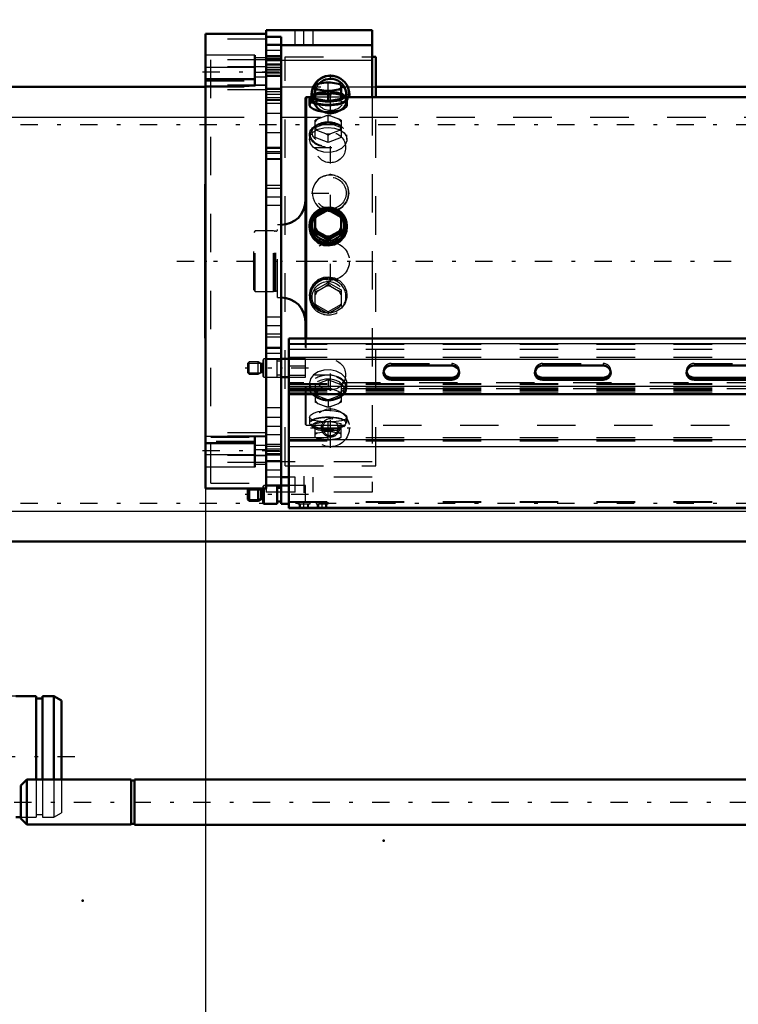
# Model space of a CAD drawing. Units: inches. Extents: x 19 to 237, y 19 to 233.
# Drawn here: x 39 to 57, y 84 to 109 of the extents above; entities that cross this region are included whole.
import ezdxf

# ---------------------------------------------------------------- set-up
doc = ezdxf.new("R2010")
doc.units = ezdxf.units.IN
doc.header["$MEASUREMENT"] = 0
doc.linetypes.add('Center', pattern=[1.5, 0.45, -0.5, 0.05, -0.5])
doc.linetypes.add('Dashed', pattern=[2, 1, -1])
for name, color, linetype, lineweight in [('2d ConnectionPoints', 7, 'Continuous', 50), ('AM_0', 7, 'Continuous', 50), ('AM_4', 3, 'Continuous', 25), ('AM_5', 3, 'Continuous', 25), ('AM_7', 7, 'Center', 25), ('AM_9', 6, 'Dashed', 25)]:
    doc.layers.add(name, color=color, linetype=linetype, lineweight=lineweight)
doc.dimstyles.get("Standard").update_dxf_attribs({"dimtxt": 0.18, "dimasz": 0.18, "dimexe": 0.18, "dimexo": 0.0625, "dimgap": 0.09, "dimtad": 0, "dimtih": 1, "dimtoh": 1, "dimdec": 4, "dimzin": 0, "dimdsep": 46, "dimtxsty": 'Standard', "dimcen": 0.09, "dimadec": 0, "dimazin": 0, "dimtfac": 1, "dimtdec": 4, "dimtofl": 0, "dimtmove": 0, "dimatfit": 3, "dimfxl": 0, "dimtolj": 1, "dimtzin": 0, "dimarcsym": 0})

# ---------------------------------------------------------------- blocks, each defined once
blk = doc.blocks.new('6_D_3637200920_STUD_D79_9XL190_1_0_in_DQQ99_1_1_GN_Wire_Rope_Hoist_900')
at = {"layer": 'AM_0'}
for p, q in [((32.45, 91.768), (32.285, 91.673)), ((32.285, 91.673), (32.285, 88.754)), ((39.11, 91.786), (38.58, 91.786)), ((39.11, 91.786), (39.11, 89.615)), ((39.273, 91.719), (39.11, 91.719)), ((39.273, 91.786), (39.273, 89.615)), ((39.569, 91.786), (39.273, 91.786)), ((39.766, 91.673), (39.569, 91.786)), ((39.569, 91.786), (39.569, 89.615)), ((39.766, 91.673), (39.766, 89.615)), ((32.285, 88.754), (32.45, 88.659)), ((38.58, 88.641), (38.707, 88.641))]:
    blk.add_line(p, q, dxfattribs=at)
at = {"layer": 'AM_7'}
blk.add_line((31.911, 90.214), (40.14, 90.214), dxfattribs=at)
at = {"layer": 'AM_9'}
for p, q in [((32.482, 91.786), (32.45, 91.768)), ((32.777, 91.786), (32.482, 91.786)), ((32.482, 91.786), (32.482, 88.641)), ((32.777, 91.786), (32.777, 88.641)), ((32.941, 91.719), (32.777, 91.719)), ((32.941, 91.786), (32.941, 88.641)), ((38.58, 91.786), (32.941, 91.786)), ((39.11, 89.615), (39.11, 88.641)), ((39.273, 89.615), (39.273, 88.641)), ((39.569, 89.615), (39.569, 88.641)), ((39.766, 89.615), (39.766, 88.754)), ((32.45, 88.659), (32.482, 88.641)), ((32.482, 88.641), (32.777, 88.641)), ((32.777, 88.708), (32.941, 88.708)), ((32.941, 88.641), (38.58, 88.641)), ((38.707, 88.641), (39.11, 88.641)), ((39.11, 88.708), (39.273, 88.708)), ((39.273, 88.641), (39.569, 88.641)), ((39.569, 88.641), (39.766, 88.754))]:
    blk.add_line(p, q, dxfattribs=at)
blk = doc.blocks.new('13_2425421170_sh6_1_0_in_DQQ99_1_1_GN_Wire_Rope_Hoist_900')
at = {"layer": 'AM_7'}
blk.add_line((32.338, 89.032), (94.352, 89.032), dxfattribs=at)
blk = doc.blocks.new('18_0543004220_SH5_L3_0_in_DQQ99_1_1_GN_Wire_Rope_Hoist_900')
at = {"layer": 'AM_0'}
for p, q in [((45.674, 101.079), (58.307, 101.079)), ((45.674, 96.668), (45.674, 101.079)), ((45.674, 100.547), (45.477, 100.547)), ((48.332, 100.374), (49.907, 100.374)), ((52.269, 100.374), (53.844, 100.374)), ((56.206, 100.374), (57.781, 100.374)), ((45.477, 100.074), (45.674, 100.074)), ((49.907, 100.058), (48.332, 100.058)), ((53.844, 100.058), (52.269, 100.058)), ((57.781, 100.058), (56.206, 100.058)), ((49.907, 100.004), (48.332, 100.004)), ((53.844, 100.004), (52.269, 100.004)), ((57.781, 100.004), (56.206, 100.004)), ((45.674, 99.631), (58.307, 99.631)), ((45.367, 97.258), (45.084, 97.258)), ((45.367, 96.786), (45.367, 97.258)), ((45.477, 96.786), (45.477, 97.258)), ((45.674, 97.258), (45.477, 97.258)), ((44.641, 97.179), (44.611, 97.149)), ((44.611, 96.895), (44.611, 97.149)), ((44.879, 97.179), (44.641, 97.179)), ((44.641, 96.864), (44.641, 97.179)), ((44.879, 96.864), (44.879, 97.179)), ((44.942, 97.143), (44.879, 97.179)), ((44.981, 97.14), (44.953, 97.14)), ((45.005, 96.805), (45.005, 97.182)), ((45.025, 96.786), (45.025, 97.182)), ((45.477, 97.199), (45.367, 97.199)), ((44.611, 96.895), (44.641, 96.864)), ((44.641, 96.864), (44.879, 96.864)), ((44.879, 96.864), (44.942, 96.901)), ((44.953, 96.904), (44.981, 96.904)), ((45.005, 96.805), (45.025, 96.786)), ((45.025, 96.786), (45.367, 96.786)), ((45.367, 96.845), (45.477, 96.845)), ((45.477, 96.786), (45.674, 96.786)), ((45.674, 96.668), (81.771, 96.668))]:
    blk.add_line(p, q, dxfattribs=at)
for centre, start, end in [((44.953, 97.164), 240, 270), ((44.981, 97.164), 270, 360), ((44.953, 96.88), 90, 120), ((44.981, 96.88), 360, 90)]:
    blk.add_arc(centre, 0.0236, start, end, dxfattribs=at)
for centre, start_param, end_param in [((48.332, 100.189), 1.570796, 4.712389), ((49.907, 100.189), 0, 1.570796), ((52.269, 100.189), 1.570796, 4.712389), ((53.844, 100.189), 0, 1.570796), ((56.206, 100.189), 1.570796, 4.712389), ((48.332, 100.243), 3.2877, 4.712389), ((49.907, 100.243), 4.712389, 6.137078), ((49.907, 100.189), 4.712389, 6.283185), ((52.269, 100.243), 3.2877, 4.712389), ((53.844, 100.243), 4.712389, 6.137078), ((53.844, 100.189), 4.712389, 6.283185), ((56.206, 100.243), 3.2877, 4.712389)]:
    blk.add_ellipse(centre, major_axis=(0.197, 0), ratio=0.939693, start_param=start_param, end_param=end_param, dxfattribs=at)
at = {"layer": 'AM_4'}
for p, q in [((45.674, 100.945), (58.307, 100.945)), ((45.674, 100.541), (58.307, 100.541)), ((48.332, 100.058), (48.332, 100.004)), ((49.907, 100.058), (49.907, 100.004)), ((52.269, 100.058), (52.269, 100.004)), ((53.844, 100.058), (53.844, 100.004)), ((56.206, 100.058), (56.206, 100.004)), ((45.674, 99.838), (58.307, 99.838)), ((45.674, 98.454), (58.307, 98.454)), ((45.674, 98.276), (58.316, 98.276)), ((44.942, 96.901), (44.942, 97.143)), ((44.953, 96.904), (44.953, 97.14)), ((44.981, 96.904), (44.981, 97.14)), ((45.674, 96.697), (81.771, 96.697))]:
    blk.add_line(p, q, dxfattribs=at)
at = {"layer": 'AM_5'}
for p, q in [((44.611, 100.438), (44.931, 100.438)), ((44.611, 100.183), (44.931, 100.183)), ((44.611, 97.149), (44.931, 97.149)), ((44.611, 96.895), (44.931, 96.895)), ((45.95, 96.668), (45.95, 96.786)), ((46.186, 96.668), (46.186, 96.786)), ((46.422, 96.668), (46.422, 96.786)), ((46.658, 96.668), (46.658, 96.786))]:
    blk.add_line(p, q, dxfattribs=at)
at = {"layer": 'AM_7'}
for p, q in [((46.182, 100.311), (44.536, 100.311)), ((46.182, 97.022), (44.536, 97.022)), ((46.068, 96.659), (46.068, 96.845)), ((46.54, 96.659), (46.54, 96.845))]:
    blk.add_line(p, q, dxfattribs=at)
at = {"layer": 'AM_9'}
for p, q in [((45.674, 100.931), (84.06, 100.931)), ((45.674, 100.797), (84.06, 100.797)), ((45.674, 100.595), (84.06, 100.595)), ((44.641, 100.468), (44.611, 100.438)), ((44.611, 100.183), (44.611, 100.438)), ((44.641, 100.153), (44.641, 100.468)), ((44.879, 100.468), (44.641, 100.468)), ((44.879, 100.153), (44.879, 100.468)), ((44.942, 100.432), (44.879, 100.468)), ((44.942, 100.189), (44.942, 100.432)), ((44.981, 100.429), (44.953, 100.429)), ((44.953, 100.193), (44.953, 100.429)), ((44.981, 100.193), (44.981, 100.429)), ((45.025, 100.547), (45.005, 100.527)), ((45.005, 100.094), (45.005, 100.527)), ((45.367, 100.547), (45.025, 100.547)), ((45.025, 100.074), (45.025, 100.547)), ((45.367, 100.074), (45.367, 100.547)), ((45.477, 100.488), (45.367, 100.488)), ((46.107, 100.547), (45.674, 100.547)), ((45.674, 100.366), (46.107, 100.366)), ((46.107, 100.074), (46.107, 100.547)), ((48.332, 100.428), (49.907, 100.428)), ((48.332, 100.428), (48.332, 100.374)), ((49.907, 100.428), (49.907, 100.374)), ((52.269, 100.428), (53.844, 100.428)), ((52.269, 100.428), (52.269, 100.374)), ((53.844, 100.428), (53.844, 100.374)), ((56.206, 100.428), (57.781, 100.428)), ((56.206, 100.428), (56.206, 100.374)), ((44.611, 100.183), (44.641, 100.153)), ((44.641, 100.153), (44.879, 100.153)), ((44.879, 100.153), (44.942, 100.189)), ((44.953, 100.193), (44.981, 100.193)), ((45.005, 100.094), (45.025, 100.074)), ((45.025, 100.074), (45.367, 100.074)), ((45.367, 100.133), (45.477, 100.133)), ((46.107, 100.121), (45.674, 100.121)), ((45.674, 100.074), (46.107, 100.074)), ((48.135, 100.243), (48.135, 100.189)), ((50.103, 100.189), (50.103, 100.243)), ((52.072, 100.243), (52.072, 100.189)), ((54.04, 100.189), (54.04, 100.243)), ((56.009, 100.243), (56.009, 100.189)), ((84.06, 99.924), (45.674, 99.924)), ((45.674, 99.905), (84.06, 99.905)), ((45.674, 99.892), (84.06, 99.892)), ((45.674, 99.798), (84.06, 99.798)), ((45.674, 99.788), (84.06, 99.788)), ((84.06, 99.767), (45.674, 99.767)), ((45.674, 99.757), (84.06, 99.757)), ((45.674, 99.717), (84.06, 99.717)), ((45.674, 99.663), (84.06, 99.663)), ((45.674, 99.65), (84.06, 99.65)), ((45.674, 98.508), (84.06, 98.508)), ((45.674, 98.419), (84.06, 98.419)), ((45.025, 97.258), (45.005, 97.238)), ((45.005, 97.182), (45.005, 97.238)), ((45.025, 97.182), (45.025, 97.258)), ((45.084, 97.258), (45.025, 97.258)), ((46.107, 97.258), (45.674, 97.258)), ((46.107, 96.837), (46.107, 97.258)), ((45.674, 96.84), (84.06, 96.84)), ((45.674, 96.825), (84.06, 96.825)), ((45.91, 96.837), (45.91, 96.786)), ((45.91, 96.837), (46.107, 96.837)), ((45.91, 96.786), (46.225, 96.786)), ((45.971, 96.786), (45.971, 96.668)), ((46.011, 96.837), (45.98, 96.825)), ((46.165, 96.668), (46.165, 96.786)), ((46.225, 96.786), (46.225, 96.825)), ((46.383, 96.825), (46.383, 96.786)), ((46.383, 96.786), (46.698, 96.786)), ((46.444, 96.786), (46.444, 96.668)), ((46.637, 96.668), (46.637, 96.786)), ((46.698, 96.786), (46.698, 96.825))]:
    blk.add_line(p, q, dxfattribs=at)
for centre, start, end in [((44.953, 100.452), 240, 270), ((44.981, 100.452), 270, 0), ((44.953, 100.169), 90, 120), ((44.981, 100.169), 0, 90)]:
    blk.add_arc(centre, 0.0236, start, end, dxfattribs=at)
for centre, start_param, end_param in [((48.332, 100.243), 1.570796, 3.141593), ((49.907, 100.243), 0, 1.570796), ((52.269, 100.243), 1.570796, 3.141593), ((53.844, 100.243), 6.137078, 7.853982), ((56.206, 100.243), 1.570796, 3.141593), ((48.332, 100.243), 3.141593, 3.2877), ((49.907, 100.243), 6.137078, 6.283185), ((52.269, 100.243), 3.141593, 3.2877), ((56.206, 100.243), 3.141593, 3.2877)]:
    blk.add_ellipse(centre, major_axis=(0.197, 0), ratio=0.939693, start_param=start_param, end_param=end_param, dxfattribs=at)
blk = doc.blocks.new('21_SH5_L_L2_EC_YAL_0_in_DQQ99_1_1_GN_Wire_Rope_Hoist_900')
at = {"layer": 'AM_7'}
blk.add_line((42.767, 103.088), (103.396, 103.088), dxfattribs=at)
blk = doc.blocks.new('25_0543417040_SH5_L3_G6_75_0_in_DQQ99_1_1_GN_Wire_Rope_Hoist_900')
at = {"layer": 'AM_0'}
for p, q in [((46.633, 107.732), (46.426, 107.695)), ((46.968, 107.695), (46.761, 107.732)), ((46.362, 107.667), (46.389, 107.68)), ((46.362, 107.661), (46.362, 107.308)), ((46.426, 107.553), (46.362, 107.547)), ((46.403, 107.686), (46.389, 107.68)), ((46.426, 107.553), (46.633, 107.516)), ((46.697, 107.488), (46.633, 107.516)), ((46.761, 107.516), (46.697, 107.488)), ((46.697, 107.248), (46.697, 107.488)), ((46.761, 107.516), (46.968, 107.553)), ((47.031, 107.547), (46.968, 107.553)), ((47.004, 107.68), (46.99, 107.686)), ((47.004, 107.68), (47.031, 107.667)), ((47.031, 107.308), (47.031, 107.661)), ((46.126, 107.35), (46.106, 107.33)), ((46.106, 101.079), (46.106, 107.33)), ((46.244, 107.35), (46.126, 107.35)), ((46.126, 101.079), (46.126, 107.35)), ((46.21, 107.294), (46.21, 107.141)), ((46.286, 107.392), (46.243, 107.321)), ((46.362, 107.308), (46.697, 107.248)), ((46.697, 107.248), (47.031, 107.308)), ((47.151, 107.321), (47.107, 107.392)), ((58.307, 107.35), (47.149, 107.35)), ((47.184, 107.14), (47.184, 107.294)), ((46.633, 104.421), (46.426, 104.305)), ((46.633, 104.421), (46.697, 104.454)), ((46.697, 104.454), (46.761, 104.421)), ((46.968, 104.305), (46.761, 104.421)), ((46.362, 104.265), (46.426, 104.305)), ((46.362, 103.834), (46.362, 104.265)), ((46.968, 104.305), (47.031, 104.265)), ((47.031, 103.834), (47.031, 104.265)), ((46.21, 104.007), (46.21, 103.974)), ((46.426, 103.854), (46.362, 103.887)), ((47.031, 103.887), (46.968, 103.854)), ((47.184, 103.974), (47.184, 104.007)), ((46.362, 103.834), (46.697, 103.645)), ((46.426, 103.854), (46.633, 103.738)), ((46.697, 103.698), (46.633, 103.738)), ((46.697, 103.645), (47.031, 103.834)), ((46.761, 103.738), (46.697, 103.698)), ((46.697, 103.645), (46.697, 103.698)), ((46.761, 103.738), (46.968, 103.854))]:
    blk.add_line(p, q, dxfattribs=at)
for points in [[(46.21, 107.141), (46.21, 107.141), (46.237, 107.089), (46.316, 107.037), (46.437, 106.995), (46.588, 106.969), (46.697, 106.964)], [(46.697, 106.964), (46.857, 106.975), (47, 107.007), (47.109, 107.053), (47.171, 107.106), (47.184, 107.141)], [(46.21, 103.974), (46.21, 103.974), (46.237, 103.816), (46.316, 103.675), (46.437, 103.567), (46.588, 103.504), (46.697, 103.492)], [(46.697, 103.492), (46.857, 103.519), (47, 103.598), (47.109, 103.718), (47.171, 103.868), (47.184, 103.974)]]:
    blk.add_lwpolyline(points, dxfattribs=at)
for centre, start, end in [((45.476, 104.663), 270, 360), ((45.476, 101.513), 0, 90)]:
    blk.add_arc(centre, 0.63, start, end, dxfattribs=at)
for centre, major_axis, ratio, start_param, end_param in [((46.697, 107.624), (-0.355, 0), 0.309017, 4.531623, 4.893155), ((46.697, 107.624), (-0.355, 0), 0.309017, -0.704365, -0.342833), ((46.697, 107.624), (-0.355, 0), 0.309017, 0.342833, 0.704365), ((46.697, 107.624), (-0.355, 0), 0.309017, 1.39003, 1.751563), ((46.697, 107.624), (-0.355, 0), 0.309017, 3.484425, 3.845958), ((46.697, 107.624), (-0.355, 0), 0.309017, -3.845958, -3.484425), ((46.697, 107.294), (-0.487, 0), 0.309017, 5.775171, 9.932792), ((46.697, 107.294), (-0.462, 0), 0.309017, 6.094475, 9.613488), ((46.697, 107.368), (-0.418, 0), 0.309017, 5.641572, 10.066392), ((46.697, 104.023), (-0.418, 0), 0.978148, 4.799436, 10.987999), ((46.697, 104.079), (-0.355, 0), 0.978148, 4.531623, 4.893155), ((46.697, 104.079), (-0.355, 0), 0.978148, 5.57882, 5.940353), ((46.697, 104.079), (-0.355, 0), 0.978148, 3.484425, 3.845958), ((46.697, 104.079), (-0.355, 0), 0.978148, 0.342833, 0.704365), ((46.697, 104.079), (-0.355, 0), 0.978148, 2.437228, 2.79876), ((46.697, 104.079), (-0.355, 0), 0.978148, 1.39003, 1.751563)]:
    blk.add_ellipse(centre, major_axis=major_axis, ratio=ratio, start_param=start_param, end_param=end_param, dxfattribs=at)
for major_axis in [(-0.487, 0), (-0.462, 0)]:
    blk.add_ellipse((46.697, 104.007), major_axis=major_axis, ratio=0.978148, dxfattribs=at)
at = {"layer": 'AM_9'}
for p, q in [((46.633, 107.732), (46.697, 107.726)), ((46.697, 107.726), (46.761, 107.732)), ((46.697, 107.488), (46.697, 107.726)), ((46.697, 107.487), (46.362, 107.427)), ((46.389, 107.68), (46.426, 107.695)), ((47.031, 107.427), (46.697, 107.487)), ((46.968, 107.695), (47.004, 107.68)), ((47.149, 107.35), (46.244, 107.35)), ((46.426, 106.786), (46.362, 106.748)), ((46.362, 106.303), (46.362, 106.748)), ((46.426, 106.786), (46.633, 106.866)), ((46.697, 106.878), (46.633, 106.866)), ((46.761, 106.866), (46.697, 106.878)), ((46.697, 106.69), (46.697, 106.878)), ((46.761, 106.866), (46.968, 106.786)), ((47.031, 106.748), (46.968, 106.786)), ((47.031, 106.748), (47.031, 106.303)), ((46.34, 106.577), (46.302, 106.535)), ((46.362, 106.561), (46.697, 106.69)), ((46.633, 106.398), (46.426, 106.478)), ((46.697, 106.69), (47.031, 106.561)), ((46.968, 106.478), (46.761, 106.398)), ((47.092, 106.535), (47.054, 106.577)), ((46.21, 106.375), (46.21, 106.255)), ((46.697, 106.173), (46.362, 106.303)), ((46.633, 106.398), (46.697, 106.36)), ((46.697, 106.36), (46.761, 106.398)), ((46.697, 106.173), (46.697, 106.36)), ((47.031, 106.303), (46.697, 106.173)), ((47.184, 106.254), (47.184, 106.375)), ((46.697, 104.401), (46.362, 104.212)), ((46.697, 104.401), (46.697, 104.454)), ((47.031, 104.212), (46.697, 104.401)), ((45.476, 104.033), (45.378, 104.033)), ((45.378, 102.143), (45.378, 104.033)), ((45.476, 102.143), (45.476, 104.033)), ((44.803, 103.875), (44.764, 103.836)), ((44.764, 102.34), (44.764, 103.836)), ((45.279, 103.875), (44.803, 103.875)), ((44.803, 102.3), (44.803, 103.875)), ((45.304, 103.869), (45.279, 103.875)), ((45.279, 102.3), (45.279, 103.875)), ((45.304, 102.307), (45.304, 103.869)), ((45.339, 103.867), (45.314, 103.867)), ((45.314, 102.308), (45.314, 103.867)), ((45.339, 102.308), (45.339, 103.867)), ((46.362, 102.341), (46.697, 102.53)), ((46.426, 102.321), (46.633, 102.438)), ((46.697, 102.478), (46.633, 102.438)), ((46.697, 102.53), (46.697, 102.478)), ((46.697, 102.53), (47.031, 102.341)), ((46.761, 102.438), (46.697, 102.478)), ((46.761, 102.438), (46.968, 102.321)), ((44.764, 102.34), (44.803, 102.3)), ((44.803, 102.3), (45.279, 102.3)), ((45.279, 102.3), (45.304, 102.307)), ((45.314, 102.308), (45.339, 102.308)), ((45.378, 102.143), (45.476, 102.143)), ((46.21, 102.202), (46.21, 102.168)), ((46.362, 101.911), (46.362, 102.341)), ((46.426, 102.321), (46.362, 102.289)), ((47.031, 102.289), (46.968, 102.321)), ((47.031, 102.341), (47.031, 101.911)), ((47.184, 102.168), (47.184, 102.202)), ((46.697, 101.774), (46.362, 101.963)), ((46.633, 101.754), (46.426, 101.871)), ((47.031, 101.963), (46.697, 101.774)), ((46.968, 101.871), (46.761, 101.754)), ((46.697, 101.774), (46.697, 101.722)), ((46.106, 98.846), (46.106, 101.079)), ((46.126, 98.826), (46.126, 101.079)), ((46.21, 99.921), (46.21, 99.801)), ((46.697, 100.002), (46.362, 99.873)), ((46.362, 99.873), (46.362, 99.427)), ((47.031, 99.873), (46.697, 100.002)), ((46.697, 100.002), (46.697, 99.815)), ((47.031, 99.873), (47.031, 99.427)), ((47.184, 99.801), (47.184, 99.921)), ((46.302, 99.64), (46.34, 99.598)), ((46.362, 99.686), (46.426, 99.697)), ((46.362, 99.614), (46.697, 99.485)), ((46.633, 99.777), (46.426, 99.697)), ((46.697, 99.485), (47.031, 99.614)), ((46.968, 99.697), (46.761, 99.777)), ((46.968, 99.697), (47.031, 99.686)), ((47.054, 99.598), (47.092, 99.64)), ((46.426, 99.389), (46.362, 99.427)), ((46.426, 99.389), (46.633, 99.309)), ((46.697, 99.298), (46.633, 99.309)), ((46.697, 99.485), (46.697, 99.298)), ((46.761, 99.309), (46.697, 99.298)), ((46.761, 99.309), (46.968, 99.389)), ((47.031, 99.427), (46.968, 99.389)), ((46.21, 99.035), (46.21, 98.881)), ((47.184, 98.881), (47.184, 99.035)), ((46.106, 98.846), (46.126, 98.826)), ((46.126, 98.826), (84.441, 98.826)), ((46.243, 98.855), (46.286, 98.785)), ((46.362, 98.869), (46.697, 98.929)), ((46.362, 98.509), (46.362, 98.869)), ((46.697, 98.929), (47.031, 98.869)), ((46.697, 98.449), (46.697, 98.929)), ((47.031, 98.509), (47.031, 98.869)), ((47.108, 98.785), (47.151, 98.855)), ((46.697, 98.69), (46.362, 98.75)), ((46.362, 98.629), (46.43, 98.624)), ((46.43, 98.624), (46.628, 98.659)), ((47.031, 98.75), (46.697, 98.69)), ((46.766, 98.659), (46.964, 98.624)), ((46.964, 98.624), (47.031, 98.629)), ((46.374, 98.503), (46.403, 98.49)), ((46.423, 98.482), (46.391, 98.495)), ((46.638, 98.443), (46.423, 98.482)), ((46.697, 98.449), (46.638, 98.443)), ((46.756, 98.443), (46.697, 98.449)), ((46.971, 98.482), (46.756, 98.443)), ((47.002, 98.495), (46.971, 98.482)), ((46.99, 98.49), (47.019, 98.503))]:
    blk.add_line(p, q, dxfattribs=at)
for points in [[(47.184, 107.141), (47.18, 107.158), (47.136, 107.201), (47.042, 107.234), (46.908, 107.255), (46.751, 107.264), (46.588, 107.262), (46.438, 107.249), (46.317, 107.225), (46.237, 107.188), (46.21, 107.141)], [(46.21, 106.255), (46.21, 106.255), (46.237, 106.36), (46.316, 106.45), (46.437, 106.516), (46.588, 106.553), (46.697, 106.56)], [(46.697, 106.56), (46.857, 106.544), (47, 106.497), (47.109, 106.423), (47.171, 106.326), (47.184, 106.255)], [(47.184, 106.255), (47.18, 106.218), (47.136, 106.11), (47.042, 106.015), (46.908, 105.945), (46.751, 105.911), (46.588, 105.918), (46.438, 105.964), (46.317, 106.043), (46.237, 106.145), (46.21, 106.255)], [(46.21, 102.202), (46.21, 102.202), (46.237, 102.359), (46.316, 102.5), (46.437, 102.609), (46.588, 102.671), (46.697, 102.684)], [(46.697, 102.684), (46.857, 102.656), (47, 102.578), (47.109, 102.457), (47.171, 102.308), (47.184, 102.201)], [(47.184, 102.201), (47.18, 102.148), (47.136, 101.996), (47.042, 101.868), (46.908, 101.778), (46.751, 101.734), (46.588, 101.743), (46.438, 101.802), (46.317, 101.906), (46.237, 102.045), (46.21, 102.202)], [(47.184, 99.921), (47.18, 99.958), (47.136, 100.066), (47.042, 100.161), (46.908, 100.231), (46.751, 100.265), (46.588, 100.258), (46.438, 100.212), (46.317, 100.132), (46.237, 100.031), (46.21, 99.921)], [(46.21, 99.921), (46.21, 99.92), (46.237, 99.815), (46.316, 99.726), (46.378, 99.686)], [(47.017, 99.687), (47.109, 99.753), (47.171, 99.849), (47.184, 99.921)], [(46.378, 99.686), (46.437, 99.66), (46.555, 99.628)], [(46.555, 99.628), (46.588, 99.623), (46.697, 99.616)], [(46.697, 99.616), (46.857, 99.632), (47, 99.678), (47.017, 99.687)], [(46.21, 99.035), (46.21, 99.035), (46.237, 99.087), (46.316, 99.138), (46.437, 99.181), (46.588, 99.206), (46.697, 99.212)], [(47.184, 99.034), (47.18, 99.018), (47.136, 98.974), (47.042, 98.942), (46.908, 98.921), (46.751, 98.911), (46.588, 98.913), (46.438, 98.926), (46.317, 98.951), (46.237, 98.988), (46.21, 99.035)], [(46.697, 99.212), (46.857, 99.2), (47, 99.169), (47.109, 99.122), (47.171, 99.069), (47.184, 99.034)]]:
    blk.add_lwpolyline(points, dxfattribs=at)
for centre, start, end in [((45.339, 103.907), 270, 0), ((45.314, 103.907), 255, 270), ((45.314, 102.269), 90, 105), ((45.339, 102.269), 0, 90)]:
    blk.add_arc(centre, 0.0394, start, end, dxfattribs=at)
for centre, major_axis, ratio, start_param, end_param in [((46.697, 107.368), (-0.418, 0), 0.309017, 3.783206, 5.641572), ((46.697, 107.294), (-0.462, 0), 0.309017, 3.330303, 6.094475), ((46.697, 107.294), (-0.487, 0), 0.309017, 3.649607, 5.775171), ((46.697, 106.632), (-0.355, 0), 0.669131, 5.57882, 5.940353), ((46.697, 106.632), (-0.355, 0), 0.669131, 4.531623, 4.893155), ((46.697, 106.632), (-0.355, 0), 0.669131, 3.484425, 3.845958), ((46.697, 106.632), (-0.355, 0), 0.669131, 0.342833, 0.704365), ((46.697, 106.632), (-0.355, 0), 0.669131, 2.437228, 2.79876), ((46.697, 106.632), (-0.355, 0), 0.669131, 1.39003, 1.751563), ((46.697, 104.023), (-0.418, 0), 0.978148, 4.704814, 4.799436), ((46.697, 102.168), (0.462, 0), 0.978148, 1.570796, 3.870208), ((46.697, 102.168), (0.487, 0), 0.978148, 1.570796, 3.141593), ((46.697, 102.168), (0.487, 0), 0.978148, 3.141593, 7.853982), ((46.697, 102.168), (0.462, 0), 0.978148, 5.610955, 7.853982), ((46.697, 102.096), (0.355, 0), 0.978148, 1.39003, 1.751563), ((46.697, 102.096), (0.355, 0), 0.978148, 2.437228, 2.79876), ((46.697, 102.096), (0.355, 0), 0.978148, 0.342833, 0.704365), ((46.697, 102.096), (0.355, 0), 0.978148, 3.484425, 3.845958), ((46.697, 102.096), (0.355, 0), 0.978148, 5.57882, 5.940353), ((46.697, 102.096), (0.355, 0), 0.978148, 4.531623, 4.893155), ((46.697, 99.801), (0.462, 0), 0.669131, 4.712389, 9.971452), ((46.697, 99.801), (0.487, 0), 0.669131, 0, 3.141593), ((46.697, 99.801), (0.487, 0), 0.669131, 3.141593, 4.712389), ((46.697, 99.744), (0.418, 0), 0.669131, 5.736512, 9.971452), ((46.697, 99.801), (0.487, 0), 0.669131, 4.712389, 6.283185), ((46.697, 99.801), (0.462, 0), 0.669131, 3.688266, 4.712389), ((46.697, 99.744), (0.418, 0), 0.669131, 3.688266, 5.736512), ((46.697, 99.543), (0.355, 0), 0.669131, 2.437228, 2.79876), ((46.697, 99.543), (0.355, 0), 0.669131, 1.39003, 1.751563), ((46.697, 99.543), (0.355, 0), 0.669131, 0.342833, 0.704365), ((46.697, 99.543), (0.355, 0), 0.669131, 3.484425, 3.845958), ((46.697, 99.543), (0.355, 0), 0.669131, 4.531623, 4.893155), ((46.697, 99.543), (0.355, 0), 0.669131, 5.57882, 5.940353), ((46.697, 98.881), (0.462, 0), 0.309017, 6.094475, 9.613488), ((46.697, 98.881), (0.487, 0), 0.309017, 1.570796, 3.141593), ((46.697, 98.881), (0.487, 0), 0.309017, 0, 1.570796), ((46.697, 98.881), (0.487, 0), 0.309017, 3.141593, 6.283185), ((46.697, 98.881), (0.462, 0), 0.309017, 3.330303, 6.094475), ((46.697, 98.809), (-0.418, 0), 0.309017, 5.209614, 10.474115), ((46.697, 98.552), (0.355, 0), 0.309017, -3.861007, -3.484425), ((46.697, 98.552), (0.355, 0), 0.309017, 3.484425, 3.739335), ((46.697, 98.552), (0.355, 0), 0.309017, 1.374981, 1.766612), ((46.697, 98.552), (0.355, 0), 0.309017, 0.342833, 0.719414), ((46.697, 98.552), (0.355, 0), 0.309017, -0.689925, -0.342833), ((46.697, 98.552), (0.355, 0), 0.309017, 3.739335, 3.831518), ((46.697, 98.552), (0.355, 0), 0.309017, 4.546062, 4.878715)]:
    blk.add_ellipse(centre, major_axis=major_axis, ratio=ratio, start_param=start_param, end_param=end_param, dxfattribs=at)
for centre, major_axis, ratio in [((46.697, 106.375), (-0.487, 0), 0.669131), ((46.697, 106.432), (-0.418, 0), 0.669131), ((46.697, 106.375), (-0.462, 0), 0.669131), ((46.697, 102.152), (-0.418, 0), 0.978148)]:
    blk.add_ellipse(centre, major_axis=major_axis, ratio=ratio, dxfattribs=at)
blk = doc.blocks.new('26_C2366611112x41_2_0_in_DQQ99_1_1_GN_Wire_Rope_Hoist_900')
at = {"layer": 'AM_0'}
for p, q in [((43.499, 101.088), (43.499, 105.088)), ((43.499, 105.088), (43.509, 105.088)), ((43.499, 101.088), (43.509, 101.088))]:
    blk.add_line(p, q, dxfattribs=at)
at = {"layer": 'AM_7'}
blk.add_line((43.499, 104.238), (43.504, 104.238), dxfattribs=at)
at = {"layer": 'AM_9'}
for p, q in [((43.504, 104.858), (43.499, 104.858)), ((43.504, 101.23), (43.504, 104.858)), ((43.504, 104.441), (43.499, 104.441)), ((43.504, 104.389), (43.499, 104.389)), ((43.504, 104.353), (43.499, 104.353)), ((43.504, 104.352), (43.499, 104.352)), ((43.504, 104.338), (43.499, 104.338)), ((43.504, 104.309), (43.499, 104.309)), ((43.504, 104.308), (43.499, 104.308)), ((43.504, 104.302), (43.499, 104.302)), ((43.504, 104.287), (43.499, 104.287)), ((43.504, 104.267), (43.499, 104.267)), ((43.504, 104.257), (43.499, 104.257)), ((43.499, 104.256), (43.504, 104.256)), ((43.504, 104.222), (43.499, 104.222)), ((43.504, 104.212), (43.499, 104.212)), ((43.504, 104.124), (43.499, 104.124)), ((43.499, 104.086), (43.504, 104.086)), ((43.499, 104.034), (43.504, 104.034)), ((43.504, 103.974), (43.499, 103.974)), ((43.504, 103.973), (43.499, 103.973)), ((43.504, 103.973), (43.499, 103.973)), ((43.504, 103.966), (43.499, 103.966)), ((43.504, 103.885), (43.499, 103.885)), ((43.504, 103.87), (43.499, 103.87)), ((43.504, 103.846), (43.499, 103.846)), ((43.504, 103.494), (43.499, 103.494)), ((43.504, 103.457), (43.499, 103.457)), ((43.504, 103.406), (43.499, 103.406)), ((43.504, 103.401), (43.499, 103.401)), ((43.504, 103.401), (43.499, 103.401)), ((43.504, 103.398), (43.499, 103.398)), ((43.504, 103.35), (43.499, 103.35)), ((43.504, 103.303), (43.499, 103.303)), ((43.504, 103.224), (43.499, 103.224)), ((43.504, 103.139), (43.499, 103.139)), ((43.504, 103.088), (43.499, 103.088)), ((43.504, 102.962), (43.499, 102.962)), ((43.504, 102.911), (43.499, 102.911)), ((43.504, 102.9), (43.499, 102.9)), ((43.504, 102.881), (43.499, 102.881)), ((43.504, 102.834), (43.499, 102.834)), ((43.504, 102.634), (43.499, 102.634)), ((43.504, 102.59), (43.499, 102.59)), ((43.504, 102.574), (43.499, 102.574)), ((43.504, 102.49), (43.499, 102.49)), ((43.504, 102.49), (43.499, 102.49)), ((43.504, 102.425), (43.499, 102.425)), ((43.504, 102.424), (43.499, 102.424)), ((43.504, 102.258), (43.499, 102.258)), ((43.504, 102.094), (43.499, 102.094)), ((43.504, 102.067), (43.499, 102.067)), ((43.504, 102.034), (43.499, 102.034)), ((43.504, 101.9), (43.499, 101.9)), ((43.504, 101.876), (43.499, 101.876)), ((43.504, 101.849), (43.499, 101.849)), ((43.499, 101.846), (43.504, 101.846)), ((43.504, 101.836), (43.499, 101.836)), ((43.504, 101.831), (43.499, 101.831)), ((43.499, 101.804), (43.504, 101.804)), ((43.504, 101.699), (43.499, 101.699)), ((43.504, 101.615), (43.499, 101.615)), ((43.504, 101.404), (43.499, 101.404)), ((43.504, 101.318), (43.499, 101.318)), ((43.504, 101.276), (43.499, 101.276)), ((43.499, 101.273), (43.504, 101.273)), ((43.499, 101.272), (43.504, 101.272)), ((43.499, 101.23), (43.504, 101.23))]:
    blk.add_line(p, q, dxfattribs=at)
blk = doc.blocks.new('27_SH5_RAL6018_YAL_0_in_DQQ99_1_1_GN_Wire_Rope_Hoist_900')
at = {"layer": 'AM_0'}
for p, q in [((45.084, 108.993), (43.509, 108.993)), ((43.509, 97.182), (43.509, 108.993)), ((45.084, 97.182), (45.084, 108.993)), ((44.788, 108.44), (44.788, 107.639)), ((44.788, 107.821), (43.509, 107.821)), ((44.788, 98.536), (44.788, 97.735)), ((43.509, 98.355), (44.788, 98.355)), ((43.509, 97.182), (45.084, 97.182))]:
    blk.add_line(p, q, dxfattribs=at)
at = {"layer": 'AM_4'}
for p, q in [((44.788, 108.44), (43.509, 108.44)), ((45.084, 108.369), (44.788, 108.369)), ((44.788, 108.123), (43.509, 108.123)), ((45.084, 107.989), (44.788, 107.989)), ((44.788, 107.639), (43.509, 107.639)), ((44.788, 98.536), (43.509, 98.536)), ((44.788, 98.052), (43.509, 98.052)), ((45.084, 98.186), (44.788, 98.186)), ((45.084, 97.807), (44.788, 97.807)), ((44.788, 97.735), (43.509, 97.735))]:
    blk.add_line(p, q, dxfattribs=at)
at = {"layer": 'AM_9'}
for p, q in [((45.084, 108.855), (43.647, 108.855)), ((43.647, 97.32), (43.647, 108.855)), ((45.084, 108.322), (43.647, 108.322)), ((45.084, 108.139), (43.647, 108.139)), ((45.084, 108.139), (44.788, 108.139)), ((44.788, 107.798), (43.509, 107.798)), ((43.509, 107.773), (44.788, 107.773)), ((44.788, 107.879), (45.084, 107.879)), ((45.084, 107.66), (43.647, 107.66)), ((45.084, 107.653), (43.647, 107.653)), ((43.647, 107.635), (45.084, 107.635)), ((45.084, 107.544), (43.647, 107.544)), ((45.084, 98.631), (43.647, 98.631)), ((45.084, 98.541), (43.647, 98.541)), ((45.084, 98.522), (43.647, 98.522)), ((43.647, 98.515), (45.084, 98.515)), ((44.788, 98.403), (43.509, 98.403)), ((44.788, 98.378), (43.509, 98.378)), ((45.084, 98.296), (44.788, 98.296)), ((45.084, 98.036), (43.647, 98.036)), ((44.788, 98.037), (45.084, 98.037)), ((45.084, 97.853), (43.647, 97.853)), ((43.647, 97.32), (45.084, 97.32))]:
    blk.add_line(p, q, dxfattribs=at)
blk = doc.blocks.new('28_0543205010_SH5_BS_0_in_DQQ99_1_1_GN_Wire_Rope_Hoist_900')
at = {"layer": 'AM_0'}
for p, q in [((45.084, 109.092), (45.084, 108.993)), ((47.84, 109.092), (45.084, 109.092)), ((47.84, 109.092), (47.84, 107.35)), ((45.477, 108.915), (45.084, 108.915)), ((45.477, 108.915), (45.477, 97.261)), ((47.84, 108.698), (45.477, 108.698)), ((45.084, 97.261), (45.477, 97.261)), ((45.674, 97.478), (45.477, 97.478))]:
    blk.add_line(p, q, dxfattribs=at)
blk.add_arc((46.756, 107.418), 0.492, 351.9522, 186.7094, dxfattribs=at)
at = {"layer": 'AM_4'}
for p, q in [((45.477, 108.292), (45.084, 108.292)), ((47.84, 108.304), (45.477, 108.304)), ((45.477, 107.975), (45.084, 107.975)), ((45.477, 98.2), (45.084, 98.2)), ((45.477, 97.884), (45.084, 97.884)), ((45.674, 97.871), (45.477, 97.871))]:
    blk.add_line(p, q, dxfattribs=at)
at = {"layer": 'AM_5'}
for p, q in [((45.477, 108.718), (45.084, 108.718)), ((45.477, 108.403), (45.084, 108.403)), ((45.477, 108.363), (45.084, 108.363)), ((45.477, 108.206), (45.084, 108.206)), ((45.477, 108.048), (45.084, 108.048)), ((45.477, 107.891), (45.084, 107.891)), ((45.477, 107.576), (45.084, 107.576)), ((45.477, 107.261), (45.084, 107.261)), ((45.477, 106.041), (45.084, 106.041)), ((45.477, 105.726), (45.084, 105.726)), ((45.477, 100.844), (45.084, 100.844)), ((45.477, 100.529), (45.084, 100.529))]:
    blk.add_line(p, q, dxfattribs=at)
at = {"layer": 'AM_7'}
for p, q in [((46.068, 108.678), (46.068, 109.111)), ((45.497, 108.56), (45.064, 108.56)), ((43.43, 108.009), (45.497, 108.009)), ((45.497, 108.206), (45.064, 108.206)), ((45.497, 108.048), (45.064, 108.048)), ((46.756, 106.902), (46.756, 107.935)), ((45.497, 107.418), (45.064, 107.418)), ((45.064, 107.34), (45.497, 107.34)), ((46.239, 107.418), (47.273, 107.418)), ((46.756, 105.627), (46.756, 106.454)), ((45.064, 106.434), (45.497, 106.434)), ((46.343, 106.041), (47.17, 106.041)), ((45.497, 105.883), (45.064, 105.883)), ((45.064, 104.758), (45.497, 104.758)), ((46.756, 102.571), (46.756, 103.605)), ((45.064, 101.417), (45.497, 101.417)), ((45.497, 100.686), (45.064, 100.686)), ((46.756, 99.722), (46.756, 100.548)), ((46.343, 100.135), (47.17, 100.135)), ((45.064, 99.037), (45.497, 99.037)), ((46.756, 98.24), (46.756, 99.274)), ((46.239, 98.757), (47.273, 98.757)), ((45.064, 98.331), (45.497, 98.331)), ((43.43, 98.167), (45.497, 98.167)), ((45.064, 97.904), (45.497, 97.904)), ((46.068, 97.497), (46.068, 97.064))]:
    blk.add_line(p, q, dxfattribs=at)
at = {"layer": 'AM_9'}
for p, q in [((45.832, 109.092), (45.832, 108.698)), ((46.304, 108.698), (46.304, 109.092)), ((45.477, 108.698), (45.084, 108.698)), ((45.477, 108.691), (45.084, 108.691)), ((45.084, 108.429), (45.477, 108.429)), ((45.477, 108.337), (45.084, 108.337)), ((45.477, 108.304), (45.084, 108.304)), ((45.477, 108.179), (45.084, 108.179)), ((45.477, 108.118), (45.084, 108.118)), ((45.084, 108.075), (45.477, 108.075)), ((45.084, 107.918), (45.477, 107.918)), ((45.084, 107.9), (45.477, 107.9)), ((45.477, 107.549), (45.084, 107.549)), ((45.477, 107.485), (45.084, 107.485)), ((45.084, 107.288), (45.477, 107.288)), ((47.84, 107.35), (47.84, 97.084)), ((45.084, 107.194), (45.477, 107.194)), ((45.477, 106.926), (45.084, 106.926)), ((45.477, 106.014), (45.084, 106.014)), ((45.084, 105.942), (45.477, 105.942)), ((45.084, 105.752), (45.477, 105.752)), ((45.477, 105.056), (45.084, 105.056)), ((45.477, 104.975), (45.084, 104.975)), ((45.084, 104.542), (45.477, 104.542)), ((45.477, 101.634), (45.084, 101.634)), ((45.084, 101.201), (45.477, 101.201)), ((45.084, 101.119), (45.477, 101.119)), ((45.477, 100.817), (45.084, 100.817)), ((45.084, 100.555), (45.477, 100.555)), ((45.477, 100.551), (45.084, 100.551)), ((45.084, 100.07), (45.477, 100.07)), ((45.477, 99.277), (45.084, 99.277)), ((45.084, 98.797), (45.477, 98.797)), ((45.477, 98.572), (45.084, 98.572)), ((45.477, 98.276), (45.084, 98.276)), ((45.477, 98.145), (45.084, 98.145)), ((45.084, 98.091), (45.477, 98.091)), ((45.084, 98.057), (45.477, 98.057)), ((45.477, 97.871), (45.084, 97.871)), ((47.84, 97.871), (45.674, 97.871)), ((45.084, 97.664), (45.477, 97.664)), ((45.477, 97.478), (45.084, 97.478)), ((47.84, 97.478), (45.674, 97.478)), ((45.832, 97.478), (45.832, 97.084)), ((46.304, 97.084), (46.304, 97.478)), ((45.084, 97.182), (45.084, 97.084)), ((47.84, 97.084), (45.084, 97.084))]:
    blk.add_line(p, q, dxfattribs=at)
for centre, radius in [((46.756, 106.041), 0.394), ((46.756, 103.088), 0.492), ((46.756, 100.135), 0.394), ((46.756, 98.757), 0.492)]:
    blk.add_circle(centre, radius, dxfattribs=at)
blk.add_arc((46.756, 107.418), 0.492, 186.7094, 351.9522, dxfattribs=at)
blk = doc.blocks.new('35_22275891491676_4C31_0_in_DQQ99_1_1_GN_Wire_Rope_Hoist_900')
at = {"layer": 'AM_0'}
for p, q in [((38.864, 89.615), (38.707, 89.458)), ((41.575, 89.615), (38.864, 89.615)), ((38.864, 88.45), (38.864, 89.615)), ((41.575, 88.45), (41.575, 89.615)), ((41.659, 89.595), (41.575, 89.595)), ((80.12, 89.622), (41.659, 89.622)), ((41.659, 88.442), (41.659, 89.622)), ((38.707, 88.607), (38.707, 89.458)), ((38.707, 88.607), (38.864, 88.45)), ((38.864, 88.45), (41.575, 88.45)), ((41.575, 88.469), (41.659, 88.469)), ((41.659, 88.442), (80.12, 88.442))]:
    blk.add_line(p, q, dxfattribs=at)
blk = doc.blocks.new('44_3437014250X_C3_1676_4_1_0_in_DQQ99_1_1_GN_Wire_Rope_Hoist_900')
at = {"layer": 'AM_0'}
for p, q in [((47.84, 108.402), (47.937, 108.402)), ((47.937, 107.35), (47.937, 108.402)), ((32.226, 107.615), (43.509, 107.615)), ((47.031, 107.615), (47.114, 107.615)), ((47.937, 107.615), (58.307, 107.615)), ((38.368, 95.804), (87.878, 95.804))]:
    blk.add_line(p, q, dxfattribs=at)
for start, end in [(349.3517, 136.0982), (164.6807, 177.1388)]:
    blk.add_arc((46.756, 107.418), 0.409, start, end, dxfattribs=at)
at = {"layer": 'AM_4'}
for p, q in [((31.911, 106.828), (43.509, 106.828)), ((38.368, 96.591), (81.771, 96.591))]:
    blk.add_line(p, q, dxfattribs=at)
at = {"layer": 'AM_5'}
for centre, radius in [((46.756, 107.418), 0.472), ((46.756, 104.859), 0.472), ((46.756, 98.757), 0.236)]:
    blk.add_arc(centre, radius, 75, 15, dxfattribs=at)
at = {"layer": 'AM_7'}
for p, q in [((46.756, 106.922), (46.756, 107.914)), ((46.26, 107.418), (47.252, 107.418)), ((108.9, 106.631), (28.245, 106.631)), ((46.756, 104.363), (46.756, 105.355)), ((46.26, 104.859), (47.252, 104.859)), ((46.756, 102.571), (46.756, 103.604)), ((46.239, 103.088), (47.273, 103.088)), ((46.756, 98.509), (46.756, 99.005)), ((46.508, 98.757), (47.004, 98.757)), ((108.9, 96.788), (28.245, 96.788))]:
    blk.add_line(p, q, dxfattribs=at)
at = {"layer": 'AM_9'}
for p, q in [((45.575, 97.773), (45.575, 108.402)), ((45.575, 108.402), (47.84, 108.402)), ((43.509, 107.615), (47.031, 107.615)), ((47.114, 107.615), (47.937, 107.615)), ((47.937, 97.773), (47.937, 107.35)), ((43.509, 106.828), (95.122, 106.828)), ((45.575, 97.773), (47.937, 97.773))]:
    blk.add_line(p, q, dxfattribs=at)
for centre, radius in [((46.756, 104.859), 0.472), ((46.756, 104.859), 0.409), ((46.756, 103.088), 0.492), ((46.756, 98.757), 0.236)]:
    blk.add_circle(centre, radius, dxfattribs=at)
for centre, radius, start, end in [((46.756, 107.418), 0.409, 136.0982, 164.6807), ((46.756, 107.418), 0.409, 177.1388, 349.3517), ((46.756, 98.757), 0.199, 126.9881, 55.7852)]:
    blk.add_arc(centre, radius, start, end, dxfattribs=at)
blk = doc.blocks.new('*D146')
at = {"layer": 'AM_5', "color": 0, "lineweight": -2}
for p, q in [((43.509, 103.088), (43.509, 19.761)), ((80.418, 77.012), (80.418, 19.761)), ((45.009, 19.761), (57.835, 19.761)), ((78.918, 19.761), (66.092, 19.761))]:
    blk.add_line(p, q, dxfattribs=at)
at = {"layer": 'AM_5', "color": 0}
for points in [[(45.009, 20.011), (45.009, 19.511), (43.509, 19.761)], [(78.918, 19.511), (78.918, 20.011), (80.418, 19.761)]]:
    blk.add_solid(points, dxfattribs=at)
at = {"layer": 'Defpoints', "color": 0}
for p in [(43.509, 103.088), (80.418, 77.012), (43.509, 20.511)]:
    blk.add_point(p, dxfattribs=at)
at = {"layer": 'AM_5', "color": 0, "insert": (61.964, 19.761), "char_height": 1.5, "attachment_point": 5}
blk.add_mtext("\\A1;36.91''", dxfattribs=at)
blk = doc.blocks.new('*D149')
at = {"layer": 'AM_5', "color": 0, "lineweight": -2}
for p, q in [((35.572, 95.804), (35.572, 121.633)), ((37.072, 121.633), (66.265, 121.633)), ((100.072, 121.633), (70.88, 121.633)), ((101.572, 89.304), (101.572, 121.633))]:
    blk.add_line(p, q, dxfattribs=at)
at = {"layer": 'AM_5', "color": 0}
for points in [[(37.072, 121.883), (37.072, 121.383), (35.572, 121.633)], [(100.072, 121.383), (100.072, 121.883), (101.572, 121.633)]]:
    blk.add_solid(points, dxfattribs=at)
at = {"layer": 'Defpoints', "color": 0}
for p in [(35.572, 120.883), (35.572, 95.804), (101.572, 89.304)]:
    blk.add_point(p, dxfattribs=at)
at = {"layer": 'AM_5', "color": 0, "insert": (68.572, 121.633), "char_height": 1.5, "attachment_point": 5}
blk.add_mtext("\\A1;66''", dxfattribs=at)

msp = doc.modelspace()

# ---------------------------------------------------------------- linework, layer by layer
at = {"layer": '2d ConnectionPoints'}
for p in [(45.0837, 108.00903), (45.0837, 108.00903), (46.30384, 107.61506), (46.75622, 107.41848), (46.75622, 107.41848), (43.50889, 103.08777), (43.50889, 103.08777), (44.76371, 103.08777), (45.4774, 103.08777), (45.4774, 100.31062), (45.4774, 100.31062), (48.13918, 88.0324), (40.31159, 86.47335), (40.31159, 86.47335), (40.31159, 86.47335), (40.31159, 86.47335)]:
    msp.add_point(p, dxfattribs=at)

# ---------------------------------------------------------------- block references
for name in ['44_3437014250X_C3_1676_4_1_0_in_DQQ99_1_1_GN_Wire_Rope_Hoist_900', '21_SH5_L_L2_EC_YAL_0_in_DQQ99_1_1_GN_Wire_Rope_Hoist_900', '28_0543205010_SH5_BS_0_in_DQQ99_1_1_GN_Wire_Rope_Hoist_900', '27_SH5_RAL6018_YAL_0_in_DQQ99_1_1_GN_Wire_Rope_Hoist_900', '25_0543417040_SH5_L3_G6_75_0_in_DQQ99_1_1_GN_Wire_Rope_Hoist_900', '26_C2366611112x41_2_0_in_DQQ99_1_1_GN_Wire_Rope_Hoist_900', '18_0543004220_SH5_L3_0_in_DQQ99_1_1_GN_Wire_Rope_Hoist_900', '6_D_3637200920_STUD_D79_9XL190_1_0_in_DQQ99_1_1_GN_Wire_Rope_Hoist_900', '35_22275891491676_4C31_0_in_DQQ99_1_1_GN_Wire_Rope_Hoist_900', '13_2425421170_sh6_1_0_in_DQQ99_1_1_GN_Wire_Rope_Hoist_900']:
    msp.add_blockref(name, (0, 0))

# ---------------------------------------------------------------- dimensions: what is measured, and where the dimension line sits
at = {"layer": 'AM_5'}
for base, p1, p2, text, picture, middle in [((35.57246, 121.6328), (101.57246, 89.30406), (35.57246, 95.80406), "66''", '*D149', (68.57246, 121.6328)), ((43.50889, 19.76104), (80.41846, 77.01206), (43.50889, 103.08777), "36.91''", '*D146', (61.96368, 19.76104))]:
    dim = msp.add_linear_dim(base=base, p1=p1, p2=p2, text=text, dimstyle='Standard', override={"dimtxt": 1.5, "dimasz": 1.5, "dimexe": 0, "dimexo": 0, "dimgap": 0.45}, dxfattribs=at)
    dim.commit()
    dim.dimension.update_dxf_attribs({"geometry": picture, "text_midpoint": middle, "dimtype": 160})

doc.saveas('drawing.dxf')
